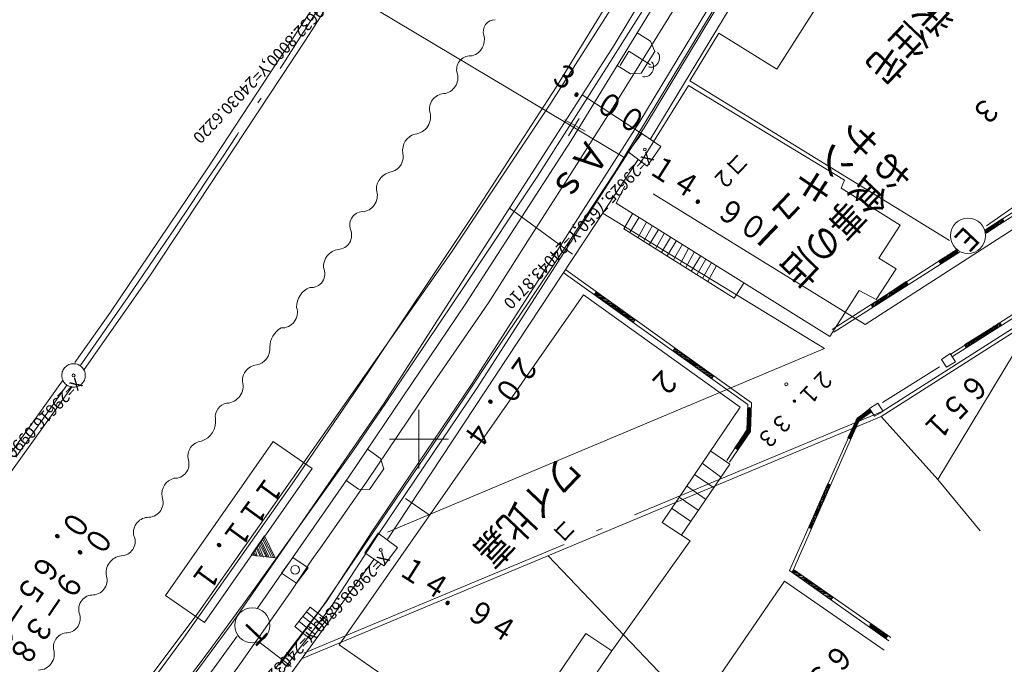
# Model space of a CAD drawing. Extents: x 23623 to 23919, y 29892 to 30190.
# Drawn here: x 23833 to 23875, y 30040 to 30068 of the extents above; entities that cross this region are included whole.
import ezdxf

# ---------------------------------------------------------------- set-up
doc = ezdxf.new("R2010")
doc.units = 0
doc.linetypes.add('long dashed dotted', pattern=[15.25, 12, -1.5, 0.25, -1.5])
doc.layers.add('道路平面図', color=7, linetype='Continuous', lineweight=0)
doc.styles.add('\\M+5A3CD\\M+5A3D3 \\M+5A5B4\\M+5A5B7\\M+5A5C3\\M+5A5AF', font='MS Gothic.ttf')

msp = doc.modelspace()

# ---------------------------------------------------------------- linework, layer by layer
at = {"layer": '道路平面図', "linetype": 'Continuous', "lineweight": 13}
for p, q in [((23869.265, 30079.838), (23859.403, 30063.518)), ((23869.512, 30079.689), (23859.65, 30063.369)), ((23859.843, 30062.755), (23869.684, 30079.008)), ((23858.758, 30061.976), (23833.35, 30077.153)), ((23858.304, 30066.761), (23863.985, 30076.277)), ((23871.793, 30076.056), (23865.226, 30065.744)), ((23849.101, 30073.135), (23845.149, 30066.934)), ((23862.971, 30071.72), (23858.341, 30064.25)), ((23863.75, 30070.312), (23862.116, 30067.583)), ((23845.977, 30069.121), (23841.02, 30061.546)), ((23858.655, 30069.068), (23855.608, 30064.294)), ((23860.24, 30068.844), (23856.484, 30062.714)), ((23860.049, 30069.085), (23857.958, 30065.766)), ((23858.105, 30068.696), (23855.836, 30064.981)), ((23862.116, 30067.583), (23860.237, 30064.488)), ((23859.285, 30067.294), (23859.847, 30066.933)), ((23862.756, 30067.272), (23861.525, 30065.251)), ((23865.226, 30065.744), (23862.756, 30067.272)), ((23845.149, 30066.934), (23838.551, 30056.952)), ((23848.525, 30051.526), (23858.304, 30066.761)), ((23859.847, 30066.933), (23860.035, 30066.495)), ((23858.929, 30066.511), (23858.569, 30065.905)), ((23859.85, 30065.938), (23858.929, 30066.511)), ((23860.035, 30066.495), (23859.462, 30065.575)), ((23860.184, 30066.43), (23860.157, 30066.46)), ((23860.216, 30066.373), (23860.184, 30066.43)), ((23860.237, 30066.299), (23860.216, 30066.373)), ((23860.24, 30066.211), (23860.237, 30066.299)), ((23858.998, 30065.541), (23858.436, 30065.902)), ((23859.77, 30065.839), (23859.809, 30065.828)), ((23859.874, 30065.825), (23859.949, 30065.838)), ((23859.929, 30066.026), (23859.902, 30066.056)), ((23859.961, 30065.969), (23859.929, 30066.026)), ((23859.949, 30065.838), (23860.031, 30065.874)), ((23859.982, 30065.895), (23859.961, 30065.969)), ((23859.985, 30065.806), (23859.982, 30065.895)), ((23860.031, 30065.874), (23860.109, 30065.935)), ((23860.109, 30065.935), (23860.175, 30066.017)), ((23860.175, 30066.017), (23860.22, 30066.113)), ((23860.22, 30066.113), (23860.24, 30066.211)), ((23874.131, 30058.92), (23885.046, 30065.962)), ((23874.2, 30058.811), (23885.116, 30065.853)), ((23857.958, 30065.766), (23855.027, 30061.168)), ((23859.462, 30065.575), (23858.998, 30065.541)), ((23859.515, 30065.435), (23859.554, 30065.424)), ((23859.554, 30065.424), (23859.619, 30065.42)), ((23859.619, 30065.42), (23859.694, 30065.434)), ((23859.694, 30065.434), (23859.776, 30065.47)), ((23859.776, 30065.47), (23859.854, 30065.531)), ((23859.809, 30065.828), (23859.874, 30065.825)), ((23859.854, 30065.531), (23859.92, 30065.613)), ((23859.92, 30065.613), (23859.965, 30065.709)), ((23859.965, 30065.709), (23859.985, 30065.806)), ((23885.869, 30065.784), (23868.995, 30054.877)), ((23859.447, 30061.795), (23861.464, 30065.051)), ((23861.464, 30065.051), (23868.109, 30061.021)), ((23861.525, 30065.251), (23872.573, 30058.46)), ((23855.836, 30064.981), (23852.384, 30059.642)), ((23856.943, 30064.648), (23859.955, 30062.692)), ((23855.608, 30064.294), (23851.386, 30057.953)), ((23858.341, 30064.25), (23856.303, 30061.055)), ((23860.237, 30064.488), (23858.343, 30061.377)), ((23881.335, 30064.143), (23874.149, 30059.075)), ((23859.403, 30063.518), (23855.684, 30057.698)), ((23859.65, 30063.369), (23855.909, 30057.527)), ((23856.197, 30063.59), (23857.071, 30063.104)), ((23856.369, 30062.91), (23856.814, 30063.65)), ((23859.483, 30063.011), (23858.906, 30062.223)), ((23860.293, 30062.457), (23859.483, 30063.011)), ((23856.484, 30062.714), (23851.998, 30055.77)), ((23858.906, 30062.223), (23859.717, 30061.625)), ((23859.717, 30061.625), (23860.293, 30062.457)), ((23848.651, 30045.716), (23859.334, 30061.902)), ((23841.02, 30061.546), (23836.867, 30055.406)), ((23858.343, 30061.377), (23856.276, 30058.236)), ((23855.027, 30061.168), (23852.014, 30056.623)), ((23856.303, 30061.055), (23854.634, 30058.436)), ((23868.109, 30061.021), (23867.963, 30060.686)), ((23858.387, 30060.044), (23858.767, 30060.761)), ((23868.995, 30054.877), (23859.968, 30060.438)), ((23867.963, 30060.686), (23870.479, 30059.114)), ((23867.483, 30054.374), (23858.387, 30060.044)), ((23883.894, 30060.031), (23869.67, 30050.96)), ((23852.384, 30059.642), (23847.631, 30052.522)), ((23853.839, 30059.839), (23856.541, 30057.875)), ((23857.845, 30059.61), (23867.253, 30053.86)), ((23859.084, 30059.597), (23858.724, 30058.947)), ((23859.353, 30059.427), (23858.971, 30058.799)), ((23859.689, 30059.237), (23859.309, 30058.564)), ((23874.826, 30059.38), (23874.088, 30058.875)), ((23874.157, 30058.766), (23874.895, 30059.271)), ((23874.483, 30058.973), (23874.478, 30059.15)), ((23874.504, 30058.996), (23874.5, 30059.173)), ((23874.504, 30058.996), (23874.523, 30059.151)), ((23874.547, 30059.041), (23874.544, 30059.174)), ((23874.547, 30059.041), (23874.544, 30059.174)), ((23874.569, 30059.064), (23874.587, 30059.219)), ((23874.569, 30059.064), (23874.587, 30059.219)), ((23874.609, 30059.242), (23874.635, 30059.088)), ((23874.609, 30059.242), (23874.613, 30059.065)), ((23874.653, 30059.243), (23874.656, 30059.11)), ((23874.674, 30059.266), (23874.656, 30059.11)), ((23874.696, 30059.288), (23874.678, 30059.133)), ((23874.696, 30059.288), (23874.678, 30059.133)), ((23874.717, 30059.311), (23874.743, 30059.157)), ((23874.717, 30059.311), (23874.743, 30059.157)), ((23874.783, 30059.335), (23874.765, 30059.179)), ((23874.783, 30059.335), (23874.765, 30059.179)), ((23874.805, 30059.357), (23874.786, 30059.202)), ((23874.805, 30059.357), (23874.831, 30059.203)), ((23874.895, 30059.271), (23874.826, 30059.38)), ((23874.849, 30059.358), (23874.852, 30059.226)), ((23874.871, 30059.337), (23874.852, 30059.226)), ((23874.873, 30059.293), (23874.874, 30059.248)), ((23874.873, 30059.293), (23874.874, 30059.248)), ((23863.419, 30055.995), (23858.724, 30058.947)), ((23859.936, 30059.089), (23859.556, 30058.416)), ((23860.184, 30058.896), (23859.803, 30058.267)), ((23860.431, 30058.748), (23860.072, 30058.097)), ((23870.479, 30059.114), (23869.564, 30057.699)), ((23872.63, 30053.621), (23880.916, 30058.938)), ((23872.699, 30053.513), (23881.007, 30058.808)), ((23874.088, 30058.875), (23874.157, 30058.766)), ((23874.157, 30058.766), (23874.088, 30058.875)), ((23874.11, 30058.853), (23874.109, 30058.897)), ((23874.11, 30058.853), (23874.131, 30058.92)), ((23874.133, 30058.832), (23874.131, 30058.92)), ((23874.178, 30058.789), (23874.152, 30058.943)), ((23874.157, 30058.766), (23874.152, 30058.943)), ((23874.2, 30058.811), (23874.196, 30058.944)), ((23874.2, 30058.811), (23874.218, 30058.967)), ((23874.221, 30058.834), (23874.239, 30058.989)), ((23874.265, 30058.835), (23874.239, 30058.989)), ((23874.287, 30058.858), (23874.261, 30059.012)), ((23874.287, 30058.858), (23874.305, 30059.013)), ((23874.308, 30058.88), (23874.327, 30059.036)), ((23874.308, 30058.88), (23874.327, 30059.036)), ((23874.33, 30058.903), (23874.348, 30059.058)), ((23874.374, 30058.904), (23874.348, 30059.058)), ((23874.396, 30058.927), (23874.391, 30059.104)), ((23874.396, 30058.927), (23874.414, 30059.082)), ((23874.417, 30058.95), (23874.435, 30059.105)), ((23874.439, 30058.972), (23874.435, 30059.105)), ((23874.46, 30058.995), (23874.457, 30059.127)), ((23854.634, 30058.436), (23852.956, 30055.808)), ((23860.701, 30058.578), (23860.319, 30057.949)), ((23860.948, 30058.429), (23860.566, 30057.801)), ((23861.216, 30058.303), (23860.836, 30057.631)), ((23851.386, 30057.953), (23840.639, 30042.655)), ((23856.276, 30058.236), (23854.597, 30055.717)), ((23861.464, 30058.111), (23861.127, 30057.483)), ((23861.711, 30057.962), (23861.352, 30057.312)), ((23872.914, 30058.093), (23867.586, 30054.664)), ((23873.006, 30057.963), (23867.655, 30054.555)), ((23872.871, 30058.048), (23872.131, 30057.587)), ((23872.2, 30057.478), (23872.94, 30057.939)), ((23872.57, 30057.731), (23872.588, 30057.886)), ((23872.614, 30057.732), (23872.609, 30057.909)), ((23872.635, 30057.755), (23872.631, 30057.931)), ((23872.653, 30057.91), (23872.635, 30057.755)), ((23872.675, 30057.933), (23872.657, 30057.777)), ((23872.675, 30057.933), (23872.678, 30057.8)), ((23872.696, 30057.955), (23872.7, 30057.823)), ((23872.718, 30057.978), (23872.722, 30057.801)), ((23872.739, 30058.001), (23872.744, 30057.824)), ((23872.762, 30057.979), (23872.765, 30057.846)), ((23872.784, 30058.002), (23872.787, 30057.869)), ((23872.805, 30058.024), (23872.787, 30057.869)), ((23872.827, 30058.047), (23872.809, 30057.892)), ((23872.827, 30058.047), (23872.831, 30057.87)), ((23872.848, 30058.07), (23872.853, 30057.893)), ((23872.871, 30058.048), (23872.874, 30057.916)), ((23872.94, 30057.939), (23872.871, 30058.048)), ((23872.894, 30058.027), (23872.896, 30057.938)), ((23872.916, 30058.005), (23872.896, 30057.938)), ((23872.939, 30057.983), (23872.917, 30057.961)), ((23855.684, 30057.698), (23852.261, 30052.372)), ((23855.909, 30057.527), (23852.508, 30052.224)), ((23861.981, 30057.792), (23861.599, 30057.164)), ((23862.205, 30057.666), (23861.824, 30056.993)), ((23862.452, 30057.517), (23862.071, 30056.844)), ((23869.564, 30057.699), (23870.305, 30057.253)), ((23872.131, 30057.587), (23872.2, 30057.478)), ((23872.154, 30057.566), (23872.131, 30057.587)), ((23872.2, 30057.478), (23872.131, 30057.587)), ((23872.155, 30057.521), (23872.153, 30057.61)), ((23872.155, 30057.521), (23872.153, 30057.61)), ((23872.2, 30057.478), (23872.197, 30057.611)), ((23872.2, 30057.478), (23872.218, 30057.634)), ((23872.222, 30057.501), (23872.24, 30057.656)), ((23872.243, 30057.524), (23872.24, 30057.656)), ((23872.266, 30057.502), (23872.261, 30057.679)), ((23872.287, 30057.525), (23872.283, 30057.702)), ((23872.309, 30057.547), (23872.306, 30057.68)), ((23872.309, 30057.547), (23872.327, 30057.703)), ((23872.33, 30057.57), (23872.349, 30057.725)), ((23872.352, 30057.593), (23872.37, 30057.748)), ((23872.396, 30057.594), (23872.37, 30057.748)), ((23872.396, 30057.594), (23872.392, 30057.771)), ((23872.418, 30057.617), (23872.436, 30057.772)), ((23872.439, 30057.639), (23872.436, 30057.772)), ((23872.439, 30057.639), (23872.457, 30057.794)), ((23872.461, 30057.662), (23872.479, 30057.817)), ((23872.505, 30057.663), (23872.479, 30057.817)), ((23872.526, 30057.686), (23872.5, 30057.84)), ((23872.526, 30057.686), (23872.545, 30057.841)), ((23872.548, 30057.708), (23872.566, 30057.863)), ((23872.57, 30057.731), (23872.566, 30057.863)), ((23863.998, 30051.478), (23856.141, 30057.091)), ((23864.151, 30051.549), (23856.249, 30057.204)), ((23862.655, 30057.368), (23862.296, 30056.717)), ((23870.305, 30057.253), (23869.454, 30055.95)), ((23838.551, 30056.952), (23835.758, 30052.968)), ((23852.014, 30056.623), (23848.569, 30051.523)), ((23863.822, 30056.646), (23863.419, 30055.995)), ((23870.739, 30056.712), (23869.239, 30055.723)), ((23870.609, 30056.62), (23870.526, 30056.397)), ((23870.63, 30056.643), (23870.547, 30056.42)), ((23870.674, 30056.644), (23870.569, 30056.442)), ((23870.696, 30056.666), (23870.656, 30056.489)), ((23870.74, 30056.668), (23870.678, 30056.511)), ((23870.763, 30056.646), (23870.699, 30056.534)), ((23870.808, 30056.603), (23870.739, 30056.712)), ((23870.785, 30056.625), (23870.743, 30056.535)), ((23870.785, 30056.625), (23870.765, 30056.558)), ((23857.555, 30056.265), (23857.469, 30056.174)), ((23857.49, 30056.197), (23857.646, 30056.179)), ((23857.512, 30056.22), (23857.623, 30056.2)), ((23857.533, 30056.242), (23857.578, 30056.243)), ((23859.198, 30055.091), (23857.555, 30056.265)), ((23868.737, 30056.329), (23867.483, 30054.374)), ((23869.454, 30055.95), (23868.737, 30056.329)), ((23869.308, 30055.614), (23870.808, 30056.603)), ((23869.916, 30056.028), (23869.956, 30056.206)), ((23869.961, 30056.029), (23870.043, 30056.252)), ((23869.982, 30056.051), (23870.065, 30056.275)), ((23870.004, 30056.074), (23870.109, 30056.276)), ((23870.091, 30056.121), (23870.131, 30056.298)), ((23870.112, 30056.143), (23870.152, 30056.321)), ((23870.134, 30056.166), (23870.239, 30056.367)), ((23870.178, 30056.167), (23870.261, 30056.39)), ((23870.282, 30056.413), (23870.2, 30056.19)), ((23870.327, 30056.414), (23870.264, 30056.258)), ((23870.348, 30056.437), (23870.308, 30056.259)), ((23870.413, 30056.504), (23870.33, 30056.281)), ((23870.457, 30056.506), (23870.351, 30056.304)), ((23870.478, 30056.528), (23870.396, 30056.305)), ((23870.5, 30056.551), (23870.46, 30056.373)), ((23870.544, 30056.552), (23870.482, 30056.396)), ((23846.6, 30041.243), (23857.006, 30056.14)), ((23852.956, 30055.808), (23850.455, 30052.162)), ((23857.006, 30056.14), (23863.67, 30051.359)), ((23857.469, 30056.174), (23857.668, 30056.157)), ((23857.469, 30056.174), (23859.135, 30054.979)), ((23857.514, 30056.131), (23857.735, 30056.137)), ((23857.537, 30056.11), (23857.78, 30056.094)), ((23857.582, 30056.067), (23857.826, 30056.051)), ((23857.605, 30056.045), (23857.848, 30056.029)), ((23857.694, 30056.003), (23857.915, 30056.009)), ((23857.717, 30055.982), (23857.938, 30055.987)), ((23857.74, 30055.96), (23858.006, 30055.923)), ((23857.785, 30055.917), (23858.028, 30055.901)), ((23857.829, 30055.918), (23858.073, 30055.902)), ((23857.897, 30055.854), (23858.118, 30055.859)), ((23857.92, 30055.832), (23858.141, 30055.838)), ((23857.965, 30055.789), (23858.209, 30055.773)), ((23858.253, 30055.774), (23858.009, 30055.79)), ((23869.284, 30055.68), (23869.348, 30055.792)), ((23869.308, 30055.614), (23869.369, 30055.815)), ((23869.33, 30055.637), (23869.391, 30055.837)), ((23869.395, 30055.661), (23869.457, 30055.861)), ((23869.417, 30055.683), (23869.5, 30055.907)), ((23869.438, 30055.706), (23869.544, 30055.908)), ((23869.504, 30055.73), (23869.565, 30055.93)), ((23869.547, 30055.775), (23869.587, 30055.953)), ((23869.569, 30055.798), (23869.674, 30055.999)), ((23869.613, 30055.799), (23869.696, 30056.022)), ((23869.634, 30055.822), (23869.717, 30056.045)), ((23869.677, 30055.867), (23869.761, 30056.046)), ((23869.743, 30055.891), (23869.783, 30056.068)), ((23869.765, 30055.913), (23869.847, 30056.136)), ((23869.786, 30055.936), (23869.892, 30056.138)), ((23869.808, 30055.959), (23869.913, 30056.16)), ((23869.873, 30055.982), (23869.935, 30056.183)), ((23836.867, 30055.406), (23835.352, 30053.267)), ((23851.998, 30055.77), (23847.014, 30048.393)), ((23854.597, 30055.717), (23853.265, 30053.778)), ((23858.298, 30055.731), (23858.032, 30055.769)), ((23858.321, 30055.71), (23858.1, 30055.704)), ((23858.343, 30055.688), (23858.122, 30055.683)), ((23858.433, 30055.646), (23858.189, 30055.662)), ((23858.455, 30055.625), (23858.212, 30055.641)), ((23858.501, 30055.582), (23858.257, 30055.598)), ((23858.523, 30055.56), (23858.303, 30055.555)), ((23858.569, 30055.517), (23858.369, 30055.534)), ((23858.636, 30055.497), (23858.392, 30055.513)), ((23858.681, 30055.454), (23858.415, 30055.491)), ((23858.703, 30055.432), (23858.46, 30055.448)), ((23858.726, 30055.411), (23858.549, 30055.406)), ((23858.793, 30055.39), (23858.572, 30055.385)), ((23858.861, 30055.326), (23858.595, 30055.363)), ((23869.239, 30055.723), (23869.308, 30055.614)), ((23869.308, 30055.614), (23869.239, 30055.723)), ((23869.262, 30055.702), (23869.261, 30055.746)), ((23869.284, 30055.68), (23869.326, 30055.77)), ((23858.884, 30055.304), (23858.64, 30055.32)), ((23858.906, 30055.283), (23858.663, 30055.299)), ((23858.973, 30055.262), (23858.752, 30055.257)), ((23858.996, 30055.241), (23858.775, 30055.235)), ((23859.064, 30055.176), (23858.797, 30055.214)), ((23859.086, 30055.155), (23858.843, 30055.171)), ((23859.13, 30055.156), (23858.887, 30055.172)), ((23859.176, 30055.113), (23858.955, 30055.107)), ((23859.198, 30055.091), (23858.978, 30055.086)), ((23859.155, 30055.046), (23859.023, 30055.043)), ((23859.178, 30055.024), (23859.067, 30055.044)), ((23859.157, 30055.002), (23859.09, 30055.022)), ((23859.135, 30054.979), (23859.198, 30055.091)), ((23859.198, 30055.091), (23859.135, 30054.979)), ((23872.081, 30048.281), (23876.195, 30055.105)), ((23874.718, 30054.957), (23873.217, 30054.012)), ((23874.674, 30054.955), (23874.613, 30054.755)), ((23874.787, 30054.848), (23874.718, 30054.957)), ((23873.286, 30053.903), (23874.787, 30054.848)), ((23874.004, 30054.342), (23874.065, 30054.542)), ((23874.047, 30054.387), (23874.108, 30054.587)), ((23874.069, 30054.41), (23874.153, 30054.589)), ((23874.113, 30054.411), (23874.196, 30054.634)), ((23874.134, 30054.433), (23874.217, 30054.657)), ((23874.261, 30054.658), (23874.178, 30054.479)), ((23874.304, 30054.703), (23874.243, 30054.502)), ((23874.326, 30054.726), (23874.265, 30054.525)), ((23874.392, 30054.749), (23874.286, 30054.548)), ((23874.413, 30054.772), (23874.352, 30054.572)), ((23874.456, 30054.817), (23874.374, 30054.594)), ((23874.5, 30054.818), (23874.439, 30054.618)), ((23874.522, 30054.841), (23874.461, 30054.641)), ((23874.588, 30054.865), (23874.482, 30054.663)), ((23874.609, 30054.888), (23874.525, 30054.709)), ((23874.652, 30054.933), (23874.569, 30054.71)), ((23874.741, 30054.935), (23874.657, 30054.756)), ((23874.741, 30054.935), (23874.678, 30054.779)), ((23874.742, 30054.891), (23874.721, 30054.824)), ((23874.764, 30054.869), (23874.743, 30054.847)), ((23873.33, 30053.904), (23873.391, 30054.105)), ((23873.352, 30053.927), (23873.434, 30054.15)), ((23873.373, 30053.95), (23873.479, 30054.151)), ((23873.395, 30053.972), (23873.5, 30054.174)), ((23873.482, 30054.019), (23873.522, 30054.197)), ((23873.504, 30054.042), (23873.565, 30054.242)), ((23873.548, 30054.043), (23873.63, 30054.266)), ((23873.569, 30054.065), (23873.652, 30054.288)), ((23873.591, 30054.088), (23873.696, 30054.29)), ((23873.678, 30054.134), (23873.739, 30054.335)), ((23873.699, 30054.157), (23873.761, 30054.358)), ((23873.721, 30054.18), (23873.826, 30054.381)), ((23873.765, 30054.181), (23873.848, 30054.404)), ((23873.808, 30054.226), (23873.869, 30054.427)), ((23873.851, 30054.271), (23873.935, 30054.45)), ((23873.895, 30054.273), (23873.957, 30054.473)), ((23873.917, 30054.295), (23874, 30054.518)), ((23873.939, 30054.318), (23874.044, 30054.519)), ((23867.253, 30053.86), (23848.665, 30046.048)), ((23853.265, 30053.778), (23851.929, 30051.749)), ((23860.823, 30053.807), (23860.978, 30053.788)), ((23860.823, 30053.807), (23861.022, 30053.789)), ((23860.887, 30053.874), (23860.824, 30053.762)), ((23860.824, 30053.762), (23862.467, 30052.589)), ((23860.844, 30053.829), (23860.955, 30053.81)), ((23860.846, 30053.741), (23861.067, 30053.746)), ((23860.866, 30053.852), (23860.91, 30053.853)), ((23860.869, 30053.719), (23861.135, 30053.682)), ((23862.531, 30052.701), (23860.887, 30053.874)), ((23873.217, 30054.012), (23873.286, 30053.903)), ((23873.286, 30053.903), (23873.217, 30054.012)), ((23873.24, 30053.991), (23873.261, 30054.013)), ((23873.241, 30053.946), (23873.283, 30054.036)), ((23873.263, 30053.925), (23873.304, 30054.059)), ((23873.286, 30053.903), (23873.326, 30054.081)), ((23860.914, 30053.676), (23861.158, 30053.66)), ((23860.959, 30053.677), (23861.202, 30053.661)), ((23861.026, 30053.613), (23861.247, 30053.618)), ((23861.049, 30053.591), (23861.27, 30053.597)), ((23861.072, 30053.57), (23861.338, 30053.532)), ((23861.139, 30053.549), (23861.382, 30053.533)), ((23861.161, 30053.528), (23861.427, 30053.49)), ((23861.229, 30053.463), (23861.45, 30053.469)), ((23861.252, 30053.442), (23861.473, 30053.447)), ((23861.297, 30053.399), (23861.541, 30053.383)), ((23861.585, 30053.384), (23861.341, 30053.4)), ((23861.63, 30053.341), (23861.364, 30053.378)), ((23861.653, 30053.319), (23861.432, 30053.314)), ((23861.675, 30053.298), (23861.477, 30053.271)), ((23861.765, 30053.256), (23861.521, 30053.272)), ((23872.607, 30053.643), (23872.238, 30053.39)), ((23872.238, 30053.39), (23872.445, 30053.064)), ((23872.445, 30053.064), (23872.837, 30053.295)), ((23872.837, 30053.295), (23872.607, 30053.643)), ((23861.81, 30053.213), (23861.544, 30053.25)), ((23861.833, 30053.191), (23861.589, 30053.207)), ((23861.856, 30053.17), (23861.635, 30053.164)), ((23861.901, 30053.127), (23861.68, 30053.121)), ((23861.968, 30053.106), (23861.724, 30053.122)), ((23862.013, 30053.063), (23861.769, 30053.079)), ((23862.036, 30053.042), (23861.792, 30053.058)), ((23862.081, 30052.999), (23861.86, 30052.993)), ((23862.104, 30052.977), (23861.904, 30052.994)), ((23862.193, 30052.935), (23861.927, 30052.973)), ((23862.216, 30052.914), (23861.972, 30052.93)), ((23862.238, 30052.892), (23861.995, 30052.908)), ((23862.284, 30052.849), (23862.084, 30052.866)), ((23862.306, 30052.828), (23862.107, 30052.845)), ((23872.158, 30053.079), (23869.721, 30051.558)), ((23834.863, 30052.525), (23830.188, 30046.019)), ((23847.631, 30052.522), (23844.699, 30048.236)), ((23862.396, 30052.786), (23862.152, 30052.802)), ((23862.418, 30052.764), (23862.175, 30052.78)), ((23862.464, 30052.721), (23862.198, 30052.759)), ((23862.486, 30052.7), (23862.287, 30052.717)), ((23862.531, 30052.701), (23862.31, 30052.695)), ((23862.51, 30052.634), (23862.355, 30052.652)), ((23862.489, 30052.611), (23862.378, 30052.631)), ((23862.467, 30052.589), (23862.423, 30052.587)), ((23862.467, 30052.589), (23862.531, 30052.701)), ((23862.531, 30052.701), (23862.467, 30052.589)), ((23835.245, 30052.248), (23831.105, 30046.484)), ((23850.455, 30052.162), (23847.788, 30048.193)), ((23852.261, 30052.372), (23848.023, 30046.098)), ((23852.508, 30052.224), (23848.27, 30045.949)), ((23851.929, 30051.749), (23850.366, 30049.417)), ((23842.002, 30042.12), (23848.525, 30051.526)), ((23848.569, 30051.523), (23847.201, 30049.499)), ((23850, 30051.25), (23850, 30048.75)), ((23863.67, 30051.359), (23860.347, 30046.456)), ((23863.96, 30050.394), (23863.998, 30051.478)), ((23863.98, 30051.323), (23864.115, 30051.238)), ((23863.981, 30051.279), (23864.116, 30051.194)), ((23863.981, 30051.279), (23864.117, 30051.15)), ((23864.002, 30051.346), (23863.982, 30050.373)), ((23863.983, 30051.235), (23864.117, 30051.15)), ((23863.984, 30051.191), (23864.097, 30051.083)), ((23863.984, 30051.191), (23864.118, 30051.106)), ((23864.002, 30051.346), (23864.092, 30051.26)), ((23864.113, 30051.327), (23864.002, 30051.346)), ((23864.003, 30051.302), (23864.116, 30051.194)), ((23864.046, 30051.347), (23864.114, 30051.282)), ((23864.046, 30051.347), (23864.114, 30051.282)), ((23864.09, 30051.348), (23864.113, 30051.327)), ((23864.115, 30050.376), (23864.113, 30051.327)), ((23864.116, 30050.332), (23864.151, 30051.549)), ((23869.153, 30051.278), (23868.633, 30050.867)), ((23869.176, 30051.257), (23868.655, 30050.89)), ((23869.067, 30051.188), (23869.093, 30051.034)), ((23869.067, 30051.188), (23869.071, 30051.055)), ((23869.089, 30051.21), (23869.115, 30051.056)), ((23869.089, 30051.21), (23869.136, 30051.079)), ((23869.11, 30051.233), (23869.136, 30051.079)), ((23869.11, 30051.233), (23869.136, 30051.079)), ((23869.132, 30051.256), (23869.158, 30051.102)), ((23869.132, 30051.256), (23869.158, 30051.102)), ((23869.523, 30051.531), (23869.175, 30051.301)), ((23869.175, 30051.301), (23869.382, 30050.975)), ((23869.176, 30051.257), (23869.201, 30051.147)), ((23869.176, 30051.257), (23869.179, 30051.124)), ((23869.245, 30051.148), (23869.176, 30051.257)), ((23869.199, 30051.235), (23869.201, 30051.147)), ((23869.221, 30051.214), (23869.224, 30051.125)), ((23869.223, 30051.17), (23869.245, 30051.148)), ((23869.382, 30050.975), (23869.753, 30051.183)), ((23869.753, 30051.183), (23869.523, 30051.531)), ((23869.67, 30050.96), (23845.001, 30040.65)), ((23863.964, 30051.08), (23864.099, 30050.995)), ((23864.123, 30050.929), (23863.966, 30051.035)), ((23864.103, 30050.862), (23863.968, 30050.947)), ((23864.105, 30050.774), (23863.969, 30050.903)), ((23864.104, 30050.818), (23863.969, 30050.903)), ((23864.105, 30050.774), (23863.97, 30050.859)), ((23864.084, 30050.707), (23863.971, 30050.815)), ((23864.086, 30050.663), (23863.972, 30050.77)), ((23863.985, 30051.146), (23864.12, 30051.061)), ((23863.985, 30051.146), (23864.098, 30051.039)), ((23863.986, 30051.102), (23864.121, 30051.017)), ((23863.987, 30051.058), (23864.1, 30050.95)), ((23864.101, 30050.906), (23863.988, 30051.014)), ((23864.101, 30050.906), (23863.989, 30050.97)), ((23864.104, 30050.818), (23863.99, 30050.926)), ((23864.106, 30050.73), (23863.993, 30050.837)), ((23864.107, 30050.685), (23863.994, 30050.793)), ((23868.633, 30050.867), (23865.77, 30044.406)), ((23868.724, 30050.781), (23865.946, 30044.455)), ((23868.633, 30050.867), (23868.256, 30050.062)), ((23868.368, 30049.998), (23868.746, 30050.804)), ((23868.57, 30050.755), (23868.662, 30050.625)), ((23868.592, 30050.778), (23868.683, 30050.647)), ((23868.612, 30050.845), (23868.704, 30050.714)), ((23868.612, 30050.845), (23868.682, 30050.692)), ((23868.613, 30050.8), (23868.682, 30050.692)), ((23868.613, 30050.8), (23868.683, 30050.647)), ((23868.746, 30050.804), (23868.633, 30050.867)), ((23868.655, 30050.89), (23868.724, 30050.781)), ((23868.724, 30050.781), (23868.655, 30050.89)), ((23868.656, 30050.846), (23868.725, 30050.737)), ((23868.7, 30050.847), (23868.677, 30050.912)), ((23868.7, 30050.847), (23868.677, 30050.912)), ((23868.678, 30050.868), (23868.677, 30050.912)), ((23868.746, 30050.804), (23868.698, 30050.935)), ((23868.724, 30050.781), (23868.698, 30050.935)), ((23868.7, 30050.847), (23868.724, 30050.781)), ((23868.7, 30050.847), (23868.724, 30050.781)), ((23868.746, 30050.804), (23868.72, 30050.958)), ((23868.723, 30050.825), (23868.746, 30050.804)), ((23869.245, 30051.148), (23868.724, 30050.781)), ((23868.724, 30050.781), (23869.245, 30051.148)), ((23868.767, 30050.826), (23868.742, 30050.936)), ((23868.789, 30050.849), (23868.764, 30050.959)), ((23868.767, 30050.826), (23868.764, 30050.959)), ((23868.789, 30050.849), (23868.785, 30050.982)), ((23868.854, 30050.873), (23868.807, 30051.004)), ((23868.833, 30050.85), (23868.807, 30051.004)), ((23868.833, 30050.85), (23868.807, 30051.004)), ((23868.876, 30050.895), (23868.828, 30051.027)), ((23868.854, 30050.873), (23868.828, 30051.027)), ((23868.876, 30050.895), (23868.85, 30051.049)), ((23868.897, 30050.918), (23868.871, 30051.072)), ((23868.919, 30050.941), (23868.894, 30051.051)), ((23868.897, 30050.918), (23868.894, 30051.051)), ((23868.919, 30050.941), (23868.916, 30051.073)), ((23868.963, 30050.942), (23868.937, 30051.096)), ((23868.963, 30050.942), (23868.937, 30051.096)), ((23868.985, 30050.965), (23868.959, 30051.119)), ((23869.006, 30050.987), (23868.959, 30051.119)), ((23869.006, 30050.987), (23868.959, 30051.119)), ((23869.006, 30050.987), (23868.98, 30051.141)), ((23869.028, 30051.01), (23869.002, 30051.164)), ((23869.024, 30051.142), (23869.028, 30051.01)), ((23869.046, 30051.165), (23869.071, 30051.055)), ((23869.046, 30051.165), (23869.049, 30051.032)), ((23869.67, 30050.96), (23872.081, 30048.281)), ((23863.109, 30049.091), (23863.96, 30050.394)), ((23863.221, 30049.027), (23864.116, 30050.332)), ((23864.003, 30050.44), (23863.449, 30049.63)), ((23863.561, 30049.566), (23864.115, 30050.376)), ((23863.938, 30050.372), (23864.008, 30050.219)), ((23864.114, 30050.42), (23863.956, 30050.527)), ((23864.092, 30050.398), (23863.958, 30050.483)), ((23864.048, 30050.397), (23863.959, 30050.438)), ((23863.982, 30050.373), (23863.96, 30050.394)), ((23863.96, 30050.394), (23864.008, 30050.219)), ((23864.108, 30050.641), (23863.973, 30050.726)), ((23864.087, 30050.619), (23863.973, 30050.726)), ((23864.109, 30050.597), (23863.975, 30050.682)), ((23864.11, 30050.553), (23863.975, 30050.682)), ((23864.11, 30050.553), (23863.976, 30050.638)), ((23864.112, 30050.509), (23863.977, 30050.594)), ((23864.089, 30050.53), (23863.977, 30050.594)), ((23864.113, 30050.465), (23863.978, 30050.549)), ((23864.091, 30050.442), (23863.978, 30050.549)), ((23864.115, 30050.376), (23863.98, 30050.461)), ((23864.027, 30050.374), (23863.981, 30050.417)), ((23863.981, 30050.417), (23864.029, 30050.286)), ((23863.981, 30050.417), (23864.03, 30050.241)), ((23863.982, 30050.373), (23864.115, 30050.376)), ((23864.115, 30050.376), (23863.982, 30050.373)), ((23864.115, 30050.376), (23864.003, 30050.44)), ((23864.025, 30050.418), (23864.072, 30050.331)), ((23864.025, 30050.418), (23864.05, 30050.308)), ((23864.048, 30050.397), (23864.072, 30050.331)), ((23864.071, 30050.375), (23864.093, 30050.354)), ((23868.452, 30050.177), (23868.382, 30050.33)), ((23868.474, 30050.2), (23868.382, 30050.33)), ((23868.473, 30050.244), (23868.402, 30050.397)), ((23868.495, 30050.223), (23868.403, 30050.353)), ((23868.494, 30050.267), (23868.424, 30050.42)), ((23868.516, 30050.289), (23868.424, 30050.42)), ((23868.536, 30050.356), (23868.444, 30050.487)), ((23868.537, 30050.312), (23868.445, 30050.442)), ((23868.514, 30050.334), (23868.445, 30050.442)), ((23868.536, 30050.356), (23868.466, 30050.509)), ((23868.558, 30050.379), (23868.487, 30050.532)), ((23868.556, 30050.423), (23868.487, 30050.532)), ((23868.599, 30050.468), (23868.508, 30050.599)), ((23868.578, 30050.446), (23868.508, 30050.599)), ((23868.578, 30050.446), (23868.509, 30050.555)), ((23868.528, 30050.666), (23868.62, 30050.535)), ((23868.529, 30050.621), (23868.599, 30050.468)), ((23868.55, 30050.688), (23868.641, 30050.558)), ((23868.551, 30050.644), (23868.62, 30050.535)), ((23868.571, 30050.711), (23868.641, 30050.558)), ((23868.571, 30050.711), (23868.64, 30050.602)), ((23851.25, 30050), (23848.75, 30050)), ((23863.732, 30049.792), (23863.64, 30049.922)), ((23863.711, 30049.769), (23863.64, 30049.922)), ((23863.754, 30049.814), (23863.683, 30049.967)), ((23863.732, 30049.792), (23863.683, 30049.967)), ((23863.775, 30049.837), (23863.705, 30049.99)), ((23863.774, 30049.881), (23863.726, 30050.013)), ((23863.774, 30049.881), (23863.726, 30050.013)), ((23863.795, 30049.904), (23863.747, 30050.079)), ((23863.817, 30049.927), (23863.747, 30050.079)), ((23863.817, 30049.927), (23863.768, 30050.102)), ((23863.86, 30049.972), (23863.79, 30050.125)), ((23863.837, 30049.993), (23863.79, 30050.125)), ((23863.832, 30050.214), (23863.924, 30050.084)), ((23863.88, 30050.039), (23863.833, 30050.17)), ((23863.859, 30050.016), (23863.833, 30050.17)), ((23863.853, 30050.237), (23863.924, 30050.084)), ((23863.854, 30050.193), (23863.88, 30050.039)), ((23863.875, 30050.26), (23863.945, 30050.107)), ((23863.896, 30050.282), (23863.967, 30050.129)), ((23863.918, 30050.305), (23863.944, 30050.151)), ((23863.918, 30050.305), (23863.965, 30050.173)), ((23863.939, 30050.327), (23863.987, 30050.196)), ((23868.256, 30050.062), (23868.368, 30049.998)), ((23868.368, 30049.998), (23868.256, 30050.062)), ((23868.368, 30049.998), (23868.277, 30050.129)), ((23868.323, 30050.041), (23868.278, 30050.084)), ((23868.279, 30050.04), (23868.278, 30050.084)), ((23868.39, 30050.021), (23868.298, 30050.151)), ((23868.346, 30050.02), (23868.299, 30050.107)), ((23868.41, 30050.088), (23868.319, 30050.218)), ((23868.411, 30050.044), (23868.32, 30050.174)), ((23868.432, 30050.111), (23868.34, 30050.241)), ((23868.432, 30050.111), (23868.34, 30050.241)), ((23868.389, 30050.065), (23868.341, 30050.197)), ((23868.452, 30050.177), (23868.36, 30050.308)), ((23868.453, 30050.133), (23868.383, 30050.286)), ((23843.793, 30049.902), (23839.208, 30043.353)), ((23847.201, 30049.499), (23842.989, 30043.616)), ((23845.458, 30048.751), (23843.793, 30049.902)), ((23847.801, 30049.584), (23848.364, 30049.179)), ((23863.223, 30048.939), (23862.414, 30049.493)), ((23863.449, 30049.63), (23863.561, 30049.566)), ((23863.561, 30049.566), (23863.449, 30049.63)), ((23863.493, 30049.631), (23863.47, 30049.652)), ((23863.516, 30049.609), (23863.492, 30049.675)), ((23863.538, 30049.588), (23863.492, 30049.675)), ((23863.561, 30049.566), (23863.513, 30049.698)), ((23863.582, 30049.589), (23863.535, 30049.72)), ((23863.626, 30049.634), (23863.555, 30049.787)), ((23863.604, 30049.612), (23863.555, 30049.787)), ((23863.582, 30049.589), (23863.556, 30049.743)), ((23863.647, 30049.657), (23863.577, 30049.81)), ((23863.669, 30049.68), (23863.598, 30049.833)), ((23863.646, 30049.701), (23863.62, 30049.855)), ((23863.689, 30049.746), (23863.641, 30049.878)), ((23863.667, 30049.724), (23863.641, 30049.878)), ((23850.366, 30049.417), (23847.663, 30045.476)), ((23848.364, 30049.179), (23848.508, 30048.74)), ((23845.458, 30048.751), (23840.873, 30042.202)), ((23848.508, 30048.74), (23847.889, 30047.863)), ((23861.157, 30045.902), (23863.223, 30048.939)), ((23862.839, 30048.399), (23862.051, 30048.975)), ((23844.699, 30048.236), (23839.981, 30041.533)), ((23847.014, 30048.393), (23843.134, 30042.812)), ((23847.425, 30047.873), (23846.885, 30048.257)), ((23862.541, 30047.949), (23861.731, 30048.503)), ((23872.081, 30048.281), (23873.883, 30046.094)), ((23847.788, 30048.193), (23845.883, 30045.477)), ((23847.889, 30047.863), (23847.425, 30047.873)), ((23862.2, 30047.454), (23861.39, 30048.008)), ((23867.4, 30048.117), (23866.585, 30046.262)), ((23866.697, 30046.198), (23867.512, 30048.054)), ((23867.295, 30047.871), (23867.345, 30047.652)), ((23867.296, 30047.827), (23867.324, 30047.629)), ((23867.316, 30047.938), (23867.344, 30047.696)), ((23867.358, 30048.028), (23867.386, 30047.785)), ((23867.359, 30047.983), (23867.387, 30047.741)), ((23867.379, 30048.05), (23867.428, 30047.875)), ((23867.512, 30048.054), (23867.4, 30048.117)), ((23867.422, 30048.096), (23867.449, 30047.897)), ((23867.445, 30048.074), (23867.471, 30047.92)), ((23867.489, 30048.075), (23867.47, 30047.964)), ((23867.489, 30048.075), (23867.513, 30048.009)), ((23850.437, 30046.778), (23849.424, 30047.482)), ((23861.881, 30046.982), (23861.071, 30047.536)), ((23867.156, 30047.271), (23867.128, 30047.513)), ((23867.157, 30047.227), (23867.129, 30047.469)), ((23867.149, 30047.536), (23867.177, 30047.294)), ((23867.17, 30047.603), (23867.219, 30047.383)), ((23867.191, 30047.625), (23867.241, 30047.406)), ((23867.232, 30047.759), (23867.283, 30047.495)), ((23867.233, 30047.715), (23867.261, 30047.473)), ((23867.253, 30047.782), (23867.282, 30047.539)), ((23861.561, 30046.509), (23860.751, 30047.063)), ((23866.949, 30046.735), (23866.898, 30046.999)), ((23866.99, 30046.825), (23866.94, 30047.089)), ((23866.947, 30046.779), (23866.941, 30047.044)), ((23867.031, 30046.958), (23866.96, 30047.155)), ((23867.011, 30046.892), (23866.961, 30047.111)), ((23867.052, 30047.025), (23867.023, 30047.268)), ((23867.053, 30046.981), (23867.025, 30047.223)), ((23867.115, 30047.137), (23867.065, 30047.357)), ((23867.095, 30047.07), (23867.066, 30047.313)), ((23867.114, 30047.181), (23867.087, 30047.38)), ((23866.76, 30046.31), (23866.71, 30046.574)), ((23866.759, 30046.355), (23866.731, 30046.597)), ((23866.823, 30046.467), (23866.773, 30046.687)), ((23866.801, 30046.444), (23866.774, 30046.642)), ((23866.822, 30046.511), (23866.793, 30046.753)), ((23866.864, 30046.6), (23866.835, 30046.843)), ((23866.865, 30046.556), (23866.836, 30046.799)), ((23866.906, 30046.69), (23866.857, 30046.865)), ((23866.927, 30046.713), (23866.877, 30046.932)), ((23860.347, 30046.456), (23861.539, 30045.669)), ((23866.585, 30046.262), (23866.697, 30046.198)), ((23866.697, 30046.198), (23866.585, 30046.262)), ((23866.63, 30046.219), (23866.605, 30046.329)), ((23866.608, 30046.24), (23866.606, 30046.284)), ((23866.653, 30046.197), (23866.627, 30046.351)), ((23866.697, 30046.198), (23866.647, 30046.418)), ((23866.719, 30046.221), (23866.669, 30046.441)), ((23866.739, 30046.288), (23866.711, 30046.53)), ((23843.431, 30045.892), (23842.855, 30045.06)), ((23843.72, 30044.971), (23843.346, 30045.757)), ((23843.808, 30044.974), (23843.389, 30045.803)), ((23843.875, 30044.953), (23843.431, 30045.892)), ((23848.023, 30046.098), (23846.066, 30043.086)), ((23848.27, 30045.949), (23846.313, 30042.938)), ((23848.269, 30045.994), (23847.693, 30045.161)), ((23849.08, 30045.395), (23848.269, 30045.994)), ((23843.231, 30045.047), (23843.068, 30045.375)), ((23843.298, 30045.027), (23843.111, 30045.42)), ((23843.388, 30044.985), (23843.176, 30045.488)), ((23843.497, 30045.01), (23843.196, 30045.555)), ((23843.542, 30045.011), (23843.261, 30045.623)), ((23843.608, 30044.991), (23843.281, 30045.689)), ((23845.883, 30045.477), (23845.442, 30044.863)), ((23847.663, 30045.476), (23845.907, 30042.898)), ((23848.503, 30044.607), (23849.08, 30045.395)), ((23861.539, 30045.669), (23858.21, 30040.987)), ((23836.267, 30028.646), (23848.076, 30044.883)), ((23843.875, 30044.953), (23842.855, 30045.06)), ((23842.988, 30045.063), (23842.919, 30045.172)), ((23843.077, 30045.021), (23842.962, 30045.217)), ((23843.121, 30045.022), (23843.026, 30045.285)), ((23844.626, 30044.972), (23844.157, 30044.297)), ((23845.278, 30044.525), (23844.626, 30044.972)), ((23847.693, 30045.161), (23848.503, 30044.607)), ((23855.499, 30045.029), (23865.741, 30034.305)), ((23845.442, 30044.863), (23844.527, 30043.487)), ((23844.786, 30043.871), (23845.278, 30044.525)), ((23844.157, 30044.297), (23844.786, 30043.871)), ((23865.77, 30044.406), (23870.002, 30041.42)), ((23865.946, 30044.455), (23865.882, 30044.343)), ((23865.882, 30044.343), (23867.526, 30043.169)), ((23865.903, 30044.41), (23866.014, 30044.391)), ((23865.904, 30044.366), (23866.036, 30044.369)), ((23865.904, 30044.366), (23866.103, 30044.349)), ((23865.905, 30044.321), (23866.126, 30044.327)), ((23865.924, 30044.432), (23865.991, 30044.412)), ((23865.946, 30044.455), (23870.087, 30041.555)), ((23867.612, 30043.26), (23865.946, 30044.455)), ((23865.95, 30044.278), (23866.194, 30044.263)), ((23865.973, 30044.257), (23866.216, 30044.241)), ((23866.017, 30044.258), (23866.283, 30044.221)), ((23866.085, 30044.193), (23866.306, 30044.199)), ((23866.108, 30044.172), (23866.329, 30044.178)), ((23866.153, 30044.129), (23866.397, 30044.113)), ((23866.197, 30044.13), (23866.441, 30044.114)), ((23866.22, 30044.108), (23866.486, 30044.071)), ((23866.288, 30044.044), (23866.509, 30044.05)), ((23865.561, 30043.959), (23860.786, 30037.03)), ((23869.791, 30041.017), (23865.561, 30043.959)), ((23866.333, 30044.001), (23866.531, 30044.028)), ((23866.377, 30044.002), (23866.621, 30043.986)), ((23866.666, 30043.943), (23866.4, 30043.98)), ((23866.689, 30043.922), (23866.445, 30043.937)), ((23866.711, 30043.9), (23866.491, 30043.894)), ((23866.757, 30043.857), (23866.557, 30043.874)), ((23866.824, 30043.837), (23866.58, 30043.852)), ((23866.869, 30043.794), (23866.625, 30043.809)), ((23866.892, 30043.772), (23866.648, 30043.788)), ((23866.937, 30043.729), (23866.737, 30043.746)), ((23866.981, 30043.73), (23866.76, 30043.724)), ((23867.049, 30043.665), (23866.783, 30043.703)), ((23867.072, 30043.644), (23866.828, 30043.66)), ((23867.094, 30043.622), (23866.851, 30043.638)), ((23840.873, 30042.202), (23839.208, 30043.353)), ((23842.989, 30043.616), (23841.073, 30040.99)), ((23844.527, 30043.487), (23842.438, 30040.501)), ((23867.161, 30043.602), (23866.94, 30043.596)), ((23867.184, 30043.581), (23866.963, 30043.575)), ((23867.252, 30043.516), (23867.008, 30043.532)), ((23867.274, 30043.494), (23867.031, 30043.51)), ((23867.341, 30043.474), (23867.075, 30043.511)), ((23867.364, 30043.452), (23867.143, 30043.447)), ((23867.386, 30043.431), (23867.166, 30043.425)), ((23867.454, 30043.366), (23867.211, 30043.382)), ((23867.499, 30043.368), (23867.255, 30043.383)), ((23867.544, 30043.324), (23867.3, 30043.34)), ((23867.567, 30043.303), (23867.346, 30043.297)), ((23867.612, 30043.26), (23867.391, 30043.254)), ((23867.59, 30043.237), (23867.435, 30043.255)), ((23867.569, 30043.215), (23867.458, 30043.234)), ((23867.526, 30043.169), (23867.612, 30043.26)), ((23867.612, 30043.26), (23867.526, 30043.169)), ((23845.907, 30042.898), (23843.876, 30040.224)), ((23846.066, 30043.086), (23844.058, 30040.383)), ((23846.313, 30042.938), (23844.26, 30040.233)), ((23844.723, 30042.035), (23845.365, 30042.847)), ((23845.365, 30042.847), (23846.064, 30042.312)), ((23867.547, 30043.192), (23867.503, 30043.191)), ((23840.639, 30042.655), (23833.401, 30033.044)), ((23845.043, 30042.463), (23845.742, 30041.928)), ((23845.193, 30042.666), (23845.87, 30042.109)), ((23835.614, 30033.448), (23842.002, 30042.12)), ((23845.4, 30041.478), (23844.723, 30042.035)), ((23844.894, 30042.261), (23845.571, 30041.703)), ((23846.064, 30042.312), (23845.4, 30041.478)), ((23869.232, 30042.152), (23869.168, 30042.04)), ((23869.168, 30042.04), (23869.299, 30042.087)), ((23869.168, 30042.04), (23869.888, 30041.528)), ((23869.188, 30042.107), (23869.254, 30042.13)), ((23869.19, 30042.062), (23869.277, 30042.109)), ((23869.19, 30042.062), (23869.299, 30042.087)), ((23869.191, 30042.018), (23869.344, 30042.088)), ((23869.21, 30042.129), (23869.254, 30042.13)), ((23869.213, 30041.997), (23869.366, 30042.067)), ((23869.213, 30041.997), (23869.389, 30042.045)), ((23869.952, 30041.64), (23869.232, 30042.152)), ((23869.236, 30041.975), (23869.389, 30042.045)), ((23869.259, 30041.954), (23869.412, 30042.024)), ((23869.303, 30041.955), (23869.434, 30042.002)), ((23869.303, 30041.955), (23869.457, 30041.981)), ((23869.326, 30041.933), (23869.457, 30041.981)), ((23869.348, 30041.912), (23869.48, 30041.959)), ((23869.371, 30041.89), (23869.48, 30041.959)), ((23839.981, 30041.533), (23834.734, 30034.432)), ((23842.258, 30041.619), (23837.624, 30035.245)), ((23857.108, 30041.732), (23853.784, 30036.873)), ((23858.21, 30040.987), (23857.108, 30041.732)), ((23869.371, 30041.89), (23869.546, 30041.939)), ((23869.546, 30041.939), (23869.393, 30041.869)), ((23869.569, 30041.917), (23869.393, 30041.869)), ((23869.569, 30041.917), (23869.439, 30041.826)), ((23869.592, 30041.896), (23869.46, 30041.848)), ((23869.614, 30041.874), (23869.483, 30041.827)), ((23869.637, 30041.853), (23869.483, 30041.827)), ((23869.637, 30041.853), (23869.506, 30041.805)), ((23869.66, 30041.831), (23869.528, 30041.784)), ((23869.726, 30041.811), (23869.551, 30041.762)), ((23869.682, 30041.81), (23869.551, 30041.762)), ((23869.726, 30041.811), (23869.574, 30041.741)), ((23869.749, 30041.789), (23869.596, 30041.719)), ((23869.772, 30041.768), (23869.619, 30041.698)), ((23869.772, 30041.768), (23869.64, 30041.72)), ((23869.794, 30041.746), (23869.663, 30041.699)), ((23869.817, 30041.725), (23869.686, 30041.677)), ((23869.84, 30041.703), (23869.686, 30041.677)), ((23869.84, 30041.703), (23869.708, 30041.656)), ((23869.862, 30041.682), (23869.731, 30041.634)), ((23869.907, 30041.683), (23869.754, 30041.613)), ((23869.929, 30041.661), (23869.754, 30041.613)), ((23869.929, 30041.661), (23869.776, 30041.591)), ((23869.952, 30041.64), (23869.82, 30041.592)), ((23869.952, 30041.64), (23869.843, 30041.571)), ((23869.931, 30041.573), (23869.843, 30041.571)), ((23869.931, 30041.573), (23869.866, 30041.549)), ((23869.91, 30041.55), (23869.866, 30041.549)), ((23869.888, 30041.528), (23869.952, 30041.64)), ((23869.952, 30041.64), (23869.888, 30041.528)), ((23843.192, 30041.377), (23844.567, 30040.329)), ((23848.894, 30039.666), (23846.6, 30041.243)), ((23841.073, 30040.99), (23836.376, 30034.801)), ((23858.21, 30040.987), (23855.161, 30036.599)), ((23842.438, 30040.501), (23840.832, 30038.286))]:
    msp.add_line(p, q, dxfattribs=at)
at = {"layer": '道路平面図', "linetype": 'long dashed dotted', "lineweight": 13}
for p, q in [((23869.708, 30051.182), (23891.502, 30065.044)), ((23845.105, 30040.896), (23869.708, 30051.182))]:
    msp.add_line(p, q, dxfattribs=at)
at = {"layer": '道路平面図', "linetype": 'Continuous', "lineweight": 13}
for centre, radius in [((23859.611, 30062.329), 0.0625), ((23873.364, 30058.657), 0.75), ((23835.3, 30052.713), 0.0625), ((23865.634, 30052.338), 0.0625), ((23848.375, 30045.289), 0.0625), ((23844.728, 30044.444), 0.187), ((23842.909, 30042.077), 0.75)]:
    msp.add_circle(centre, radius, dxfattribs=at)
at = {"layer": '道路平面図', "linetype": 'long dashed dotted', "lineweight": 13}
msp.add_circle((23835.3, 30052.713), 0.5, dxfattribs=at)
for centre, radius, start, end in [((23505.467, 30284.292), 403.011, 324.99807, 327.70167), ((23474.673, 30304.921), 440.069, 322.49322, 324.9676)]:
    msp.add_arc(centre, radius, start, end, dxfattribs=at)
at = {"layer": '道路平面図', "linetype": 'Continuous', "lineweight": 13}
for centre, radius, start, end in [((23853.245, 30067.344), 0.508, 90.0324, 197.9374), ((23852.058, 30067.005), 0.726, 286.7214, 14.4855), ((23852.192, 30065.726), 0.588, 82.6522, 188.3916), ((23850.959, 30065.39), 0.697, 284.4578, 21.0525), ((23851.132, 30064.026), 0.689, 89.8742, 184.7841), ((23849.761, 30063.712), 0.731, 275.31, 20.5297), ((23850.022, 30062.296), 0.716, 105.6725, 189.5081), ((23848.644, 30062.038), 0.686, 288.6066, 11.6836), ((23848.968, 30060.614), 0.781, 97.7295, 180.3202), ((23847.529, 30060.369), 0.7, 281.3254, 20.0713), ((23847.622, 30059.115), 0.569, 85.4789, 200.3265), ((23846.531, 30058.681), 0.605, 273.3128, 22.928), ((23846.684, 30057.338), 0.749, 99.0561, 182.6974), ((23845.408, 30057.038), 0.59, 265.2375, 26.6093), ((23845.658, 30055.638), 0.866, 110.2287, 181.904), ((23844.162, 30055.398), 0.666, 267.2609, 18.5188), ((23844.636, 30053.887), 0.986, 120.869, 178.3213), ((23842.974, 30053.835), 0.682, 279.2009, 6.8139), ((23843.162, 30052.494), 0.672, 96.8233, 183.727), ((23841.786, 30052.26), 0.731, 273.4389, 15.0837), ((23841.916, 30050.952), 0.585, 98.4361, 187.4038), ((23840.49, 30050.738), 0.856, 287.3147, 9.3041), ((23840.816, 30049.276), 0.648, 96.31, 194.6509), ((23839.607, 30048.942), 0.607, 267.3237, 16.3101), ((23839.75, 30047.663), 0.694, 104.3494, 189.3505), ((23838.471, 30047.315), 0.64, 273.6283, 21.5796), ((23838.502, 30046.022), 0.654, 89.224, 188.9833), ((23837.311, 30045.646), 0.61, 278.8616, 26.6883), ((23837.419, 30044.308), 0.736, 91.0513, 185.1441), ((23836.086, 30044.01), 0.644, 276.0173, 21.2148), ((23836.125, 30042.763), 0.607, 87.3237, 196.3101), ((23834.981, 30042.367), 0.605, 274.7087, 21.8976), ((23835.061, 30041.148), 0.617, 92.8534, 187.8258), ((23833.796, 30040.857), 0.686, 271.5707, 17.498)]:
    msp.add_arc(centre, radius, start, end, dxfattribs=at)

# ---------------------------------------------------------------- texts
at = {"layer": '道路平面図', "linetype": 'Continuous', "lineweight": 13, "style": '\\M+5A3CD\\M+5A3D3 \\M+5A5B4\\M+5A5B7\\M+5A5C3\\M+5A5AF'}
for s, height, rotation, width, p in [('協栄住宅', 1.2497, 226.4611, 0.832317, (23872.879, 30069.981)), ('X=29632.8000,Y=24030.6220', 0.49911, 226.4611, 1, (23846.456, 30069.312)), ('３．００', 0.9677, 327.5611, 0.858268, (23855.458, 30065.324)), ('３', 0.968, 226.4611, 0.858268, (23874.184, 30064.689)), ('サンキュー', 1.2497, 226.4611, 0.832317, (23868.772, 30063.754)), ('Ａｓ', 1.2497, 234.1611, 0.832317, (23857.215, 30062.891)), ('X=29625.7650,Y=24043.8710', 0.49911, 226.4611, 1, (23859.677, 30062.266)), ('コ２', 0.7201, 226.4611, 0.867725, (23863.597, 30062.248)), ('お食事の店', 1.2497, 226.4611, 0.832317, (23870.179, 30062.331)), ('１４．９０', 0.9677, 327.4611, 0.858268, (23859.669, 30061.38)), ('Ｅ', 0.968, 226.4611, 0.858268, (23873.372, 30059.253)), ('２０．４', 0.9677, 234.7611, 0.858268, (23854.415, 30053.732)), ('２', 0.968, 226.4611, 0.858268, (23860.509, 30053.156)), ('２１．３３', 0.7201, 226.4611, 0.867725, (23867.235, 30053.058)), ('X=29616.0990,Y=24019.5410', 0.49911, 226.4611, 1, (23835.366, 30052.651)), ('６５１', 0.9677, 226.4611, 0.858268, (23873.689, 30052.917)), ('ワイ比嘉', 1.2497, 226.4611, 0.832317, (23856.164, 30049.411)), ('１１１．１', 0.9677, 233.8611, 0.858268, (23843.571, 30048.522)), ('０．６５－２００', 0.9982, 235.977, 0.832061, (23835.303, 30047.098)), ('コ', 0.72, 226.4611, 0.867725, (23856.237, 30046.655)), ('０．９－３８', 0.9982, 235.977, 0.832061, (23836.271, 30046.412)), ('X=29608.6840,Y=24032.6460', 0.49911, 226.4611, 1, (23848.441, 30045.226)), ('１４．９４', 0.9677, 327.4611, 0.858268, (23849.023, 30044.304)), ('Ｔ', 0.968, 226.4611, 0.858268, (23843.032, 30042.521)), ('６５１－１', 0.9677, 226.4611, 0.858268, (23867.926, 30041.41))]:
    msp.add_text(s, height=height, rotation=rotation, dxfattribs=dict(at, width=width)).set_placement(p)

doc.saveas('drawing.dxf')
